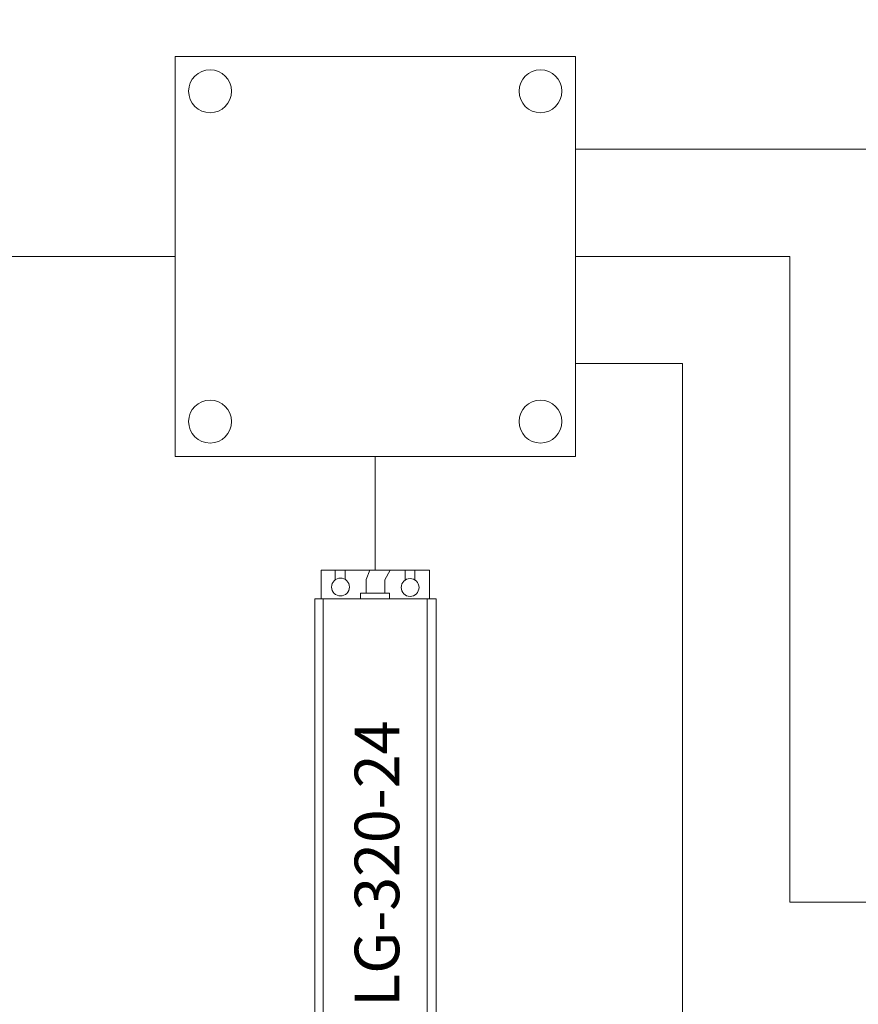
# Model space of a CAD drawing. Units: millimetres. Extents: x 1631 to 6217, y 86 to 2224.
# Drawn here: x 5972 to 5983, y 1298 to 1312 of the extents above; entities that cross this region are included whole.
import ezdxf

# ---------------------------------------------------------------- set-up
doc = ezdxf.new("R2010")
doc.units = ezdxf.units.MM
doc.layers.get('0').update_dxf_attribs({"lineweight": 9})
doc.styles.get("Standard").update_dxf_attribs({"font": 'arial.ttf'})

# ---------------------------------------------------------------- blocks, each defined once
blk = doc.blocks.new('Монтажная коробка')
at = {"color": 7}
blk.add_lwpolyline([(5.604, 0), (0, 0), (0, 5.604), (5.604, 5.604)], close=True, dxfattribs=at)
for centre in [(0.489, 5.115), (5.114, 5.115), (0.489, 0.489), (5.114, 0.489)]:
    blk.add_circle(centre, 0.3, dxfattribs=at)
blk = doc.blocks.new('Блок питания 320-24')
at = {"color": 7}
for p, q in [((-0.848, 7.792), (0.85, 7.792)), ((-0.116, 0), (0.116, 0))]:
    blk.add_line(p, q, dxfattribs=at)
for points in [[(-0.758, 7.792), (-0.758, 8.195), (0.759, 8.195), (0.759, 7.792)], [(-0.56, 8.058), (-0.561, 8.195)], [(-0.424, 8.195), (-0.424, 8.065)], [(-0.129, 7.872), (-0.129, 8.062), (-0.075, 8.195)], [(0.131, 7.872), (0.131, 8.057), (0.207, 8.195)], [(0.417, 8.055), (0.417, 8.195)], [(0.554, 8.195), (0.554, 8.057)], [(-0.848, 0.403), (-0.848, 7.792)], [(-0.729, 0.403), (-0.729, 7.792)], [(0.727, 0.403), (0.727, 7.792)], [(0.85, 0.403), (0.85, 7.792)], [(-0.848, 0.403), (0.85, 0.403)], [(-0.757, 0.403), (-0.757, 0), (-0.116, 0)], [(-0.116, 0), (-0.116, 0.403)], [(0.116, 0.403), (0.116, 0)], [(0.116, 0), (0.751, 0), (0.751, 0.403)], [(-0.556, 0), (-0.556, 0.154)], [(-0.419, 0.142), (-0.419, 0.001)], [(0.42, 0), (0.42, 0.15)], [(0.557, 0.149), (0.557, 0.001)]]:
    blk.add_lwpolyline(points, dxfattribs=at)
blk.add_lwpolyline([(-0.206, 7.792), (-0.206, 7.872), (0.2, 7.872), (0.2, 7.792)], close=True, dxfattribs=at)
for centre in [(-0.487, 7.957), (0.487, 7.951), (-0.478, 0.252), (0.489, 0.254)]:
    blk.add_circle(centre, 0.125, dxfattribs=at)
at = {"insert": (0.023, 3.772), "char_height": 0.625, "width": 5.65728, "attachment_point": 5, "rotation": 90}
blk.add_mtext('{\\fCalibri|b0|i0|c0|p34;\\C7;HLG-\\fCalibri|b0|i0|c204|p34;320\\fCalibri|b0|i0|c0|p34;-24}', dxfattribs=at)

msp = doc.modelspace()

# ---------------------------------------------------------------- linework, layer by layer
at = {"color": 1, "lineweight": 5, "ltscale": 10}
msp.add_line((5979.436, 1309.962), (5989.739, 1309.962), dxfattribs=at)
at = {"color": 7}
msp.add_line((5976.634, 1304.069), (5976.634, 1305.66), dxfattribs=at)
at = {"color": 1, "lineweight": 5, "ltscale": 10}
for points in [[(6008.737, 1330.058), (6008.422, 1330.058), (6007.749, 1328.076), (5965.594, 1328.076), (5965.594, 1308.462), (5973.832, 1308.461)], [(5979.436, 1308.462), (5982.436, 1308.462), (5982.436, 1299.42), (5989.739, 1299.42)], [(5979.436, 1306.962), (5980.936, 1306.962), (5980.936, 1288.879), (5989.739, 1288.879)]]:
    msp.add_lwpolyline(points, dxfattribs=at)

# ---------------------------------------------------------------- block references
at = {"color": 7}
for name, p in [('Монтажная коробка', (5973.832, 1305.66)), ('Блок питания 320-24', (5976.634, 1295.875))]:
    msp.add_blockref(name, p, dxfattribs=at)

doc.saveas('drawing.dxf')
